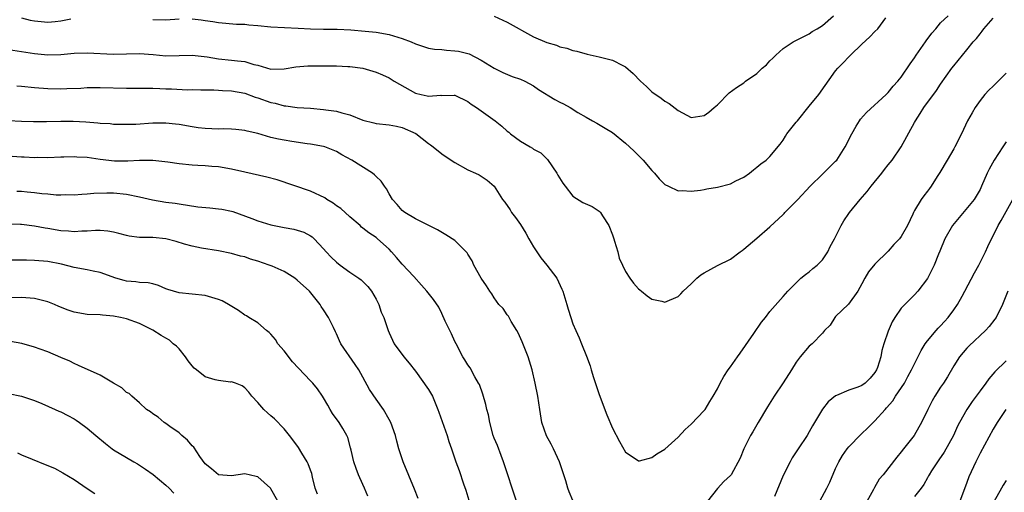
# Model space of a CAD drawing. Units: inches. Extents: x 2586000 to 2589000, y 1539000 to 1542000.
# Drawn here: x 2587335 to 2587485, y 1540208 to 1540280 of the extents above; entities that cross this region are included whole.
import ezdxf

# ---------------------------------------------------------------- set-up
doc = ezdxf.new("R2010")
doc.units = ezdxf.units.IN
doc.header["$MEASUREMENT"] = 0
doc.layers.add('LD25861539_2ft', color=9, linetype='Continuous')

msp = doc.modelspace()

# ---------------------------------------------------------------- linework, layer by layer
at = {"layer": 'LD25861539_2ft'}
for points, elevation in [([(2587333, 1540275.84), (2587335, 1540275.56), (2587337, 1540275.24), (2587339, 1540275.05), (2587341, 1540275.1), (2587343, 1540275.28), (2587345, 1540275.36), (2587349, 1540275.15), (2587353, 1540275.22), (2587355.08, 1540275.08), (2587357, 1540274.9), (2587359, 1540274.93), (2587361, 1540275), (2587363.28, 1540274.72), (2587365, 1540274.41), (2587367, 1540274.24), (2587367.9, 1540274.1), (2587369, 1540274.04), (2587370.41, 1540273.58), (2587371, 1540273.47), (2587373, 1540272.87), (2587375, 1540272.89), (2587376.78, 1540273.22), (2587378.64, 1540273.36), (2587380.64, 1540273.37), (2587382.65, 1540273.35), (2587383, 1540273.36), (2587384.73, 1540273.27), (2587385, 1540273.28), (2587386.98, 1540272.98), (2587388.53, 1540272.53), (2587389, 1540272.38), (2587389.98, 1540271.98), (2587391, 1540271.51), (2587391.32, 1540271.32), (2587391.79, 1540271), (2587395, 1540269.21), (2587395.86, 1540269), (2587396.8, 1540268.8), (2587397, 1540268.74), (2587398.87, 1540268.87), (2587399, 1540268.86), (2587400.91, 1540268.91), (2587401, 1540268.89), (2587403, 1540267.94), (2587403.5, 1540267.5), (2587404.29, 1540267), (2587407.17, 1540265), (2587408.18, 1540264.18), (2587409, 1540263.39), (2587409.23, 1540263.23), (2587409.47, 1540263), (2587411, 1540261.89), (2587412.48, 1540261), (2587412.82, 1540260.82), (2587413, 1540260.68), (2587414.08, 1540260.08), (2587415.1, 1540259.1), (2587416.56, 1540257), (2587416.71, 1540256.71), (2587417.47, 1540255.47), (2587417.81, 1540255), (2587419, 1540253.48), (2587420.51, 1540252.51), (2587421.9, 1540251.9), (2587423, 1540251.22), (2587423.12, 1540251.12), (2587423.21, 1540251), (2587423.52, 1540250.48), (2587424.46, 1540249), (2587425, 1540247.61), (2587425.15, 1540247.15), (2587425.22, 1540247), (2587425.35, 1540246.65), (2587425.82, 1540245), (2587426.06, 1540244.06), (2587426.53, 1540243), (2587427, 1540242.03), (2587427.68, 1540241), (2587428.24, 1540240.24), (2587429, 1540239.37), (2587429.19, 1540239.19), (2587429.46, 1540239), (2587430.3, 1540238.3), (2587431, 1540237.77), (2587432.51, 1540237.49), (2587433, 1540237.36), (2587435, 1540238.2), (2587435.41, 1540238.59), (2587435.76, 1540239), (2587437, 1540240.13), (2587437.87, 1540241), (2587438.5, 1540241.5), (2587439, 1540241.83), (2587441, 1540242.92), (2587443, 1540243.9), (2587444.45, 1540245), (2587444.78, 1540245.22), (2587445, 1540245.39), (2587447, 1540247.08), (2587449, 1540248.83), (2587451, 1540250.7), (2587451.15, 1540250.85), (2587451.28, 1540251), (2587453, 1540252.72), (2587453.24, 1540253), (2587455.14, 1540255), (2587457, 1540256.87), (2587458.09, 1540257.91), (2587459, 1540258.81), (2587459.17, 1540259), (2587460.46, 1540261), (2587461.45, 1540263), (2587462.15, 1540264.15), (2587462.65, 1540265), (2587462.79, 1540265.21), (2587463.73, 1540266.27), (2587466.69, 1540269), (2587466.84, 1540269.16), (2587467, 1540269.31), (2587467.76, 1540270.24), (2587468.5, 1540271), (2587469, 1540271.62), (2587470.34, 1540273.66), (2587471, 1540274.56), (2587471.28, 1540275), (2587472.71, 1540277), (2587472.82, 1540277.18), (2587473.64, 1540278.36), (2587474.25, 1540279), (2587475, 1540279.89), (2587476.17, 1540281)], 7946), ([(2587335, 1540280.69), (2587336.34, 1540280.34), (2587337, 1540280.21), (2587339, 1540280), (2587340.14, 1540280.14), (2587341, 1540280.2), (2587342.52, 1540280.52)], 7948), ([(2587361, 1540280.5), (2587362.38, 1540280.38), (2587363, 1540280.26), (2587364.13, 1540280.13), (2587365, 1540279.95), (2587367.73, 1540279.73), (2587369, 1540279.7), (2587369.62, 1540279.62), (2587371, 1540279.5), (2587373, 1540279.3), (2587377.12, 1540279.12), (2587379, 1540279), (2587381, 1540278.95), (2587383.07, 1540278.93), (2587385.17, 1540278.83), (2587387.34, 1540278.66), (2587389, 1540278.51), (2587391, 1540278.15), (2587393, 1540277.52), (2587394.37, 1540277), (2587395, 1540276.7), (2587397, 1540276.04), (2587397.89, 1540275.89), (2587399, 1540275.83), (2587399.73, 1540275.73), (2587401, 1540275.66), (2587401.58, 1540275.58), (2587403.18, 1540275.18), (2587405, 1540274.24), (2587407, 1540272.98), (2587408.34, 1540272.34), (2587409.75, 1540271.75), (2587411, 1540271.35), (2587411.68, 1540271), (2587413, 1540270.3), (2587413.77, 1540269.77), (2587416.25, 1540268.25), (2587417, 1540267.82), (2587417.58, 1540267.58), (2587418.56, 1540267), (2587419.73, 1540266.27), (2587421, 1540265.53), (2587421.99, 1540265), (2587422.61, 1540264.61), (2587423.88, 1540263.88), (2587425, 1540263.18), (2587427, 1540261.55), (2587427.59, 1540261), (2587428.33, 1540260.33), (2587429, 1540259.67), (2587429.35, 1540259.35), (2587429.67, 1540259), (2587431, 1540257.42), (2587431.41, 1540257), (2587432.12, 1540256.12), (2587433, 1540255.27), (2587433.53, 1540255), (2587435, 1540254.33), (2587435.65, 1540254.35), (2587437, 1540254.27), (2587438.42, 1540254.42), (2587439, 1540254.51), (2587439.4, 1540254.6), (2587441, 1540254.84), (2587443, 1540255.39), (2587443.82, 1540255.82), (2587445, 1540256.38), (2587445.89, 1540257), (2587446.51, 1540257.49), (2587447, 1540257.93), (2587447.6, 1540258.4), (2587448.44, 1540259), (2587449, 1540259.55), (2587450.58, 1540261.42), (2587451, 1540262.04), (2587451.35, 1540262.65), (2587451.59, 1540263), (2587453, 1540264.75), (2587453.18, 1540265), (2587455, 1540267.2), (2587456.45, 1540269), (2587459, 1540272.58), (2587459.34, 1540273), (2587460.17, 1540273.83), (2587461, 1540274.74), (2587461.25, 1540275), (2587463, 1540276.65), (2587464.22, 1540277.78), (2587465, 1540278.61), (2587465.44, 1540279), (2587466.67, 1540280.67)], 7948), ([(2587407, 1540280.93), (2587408.34, 1540280.34), (2587409, 1540280.03), (2587413, 1540277.79), (2587415, 1540276.93), (2587416.49, 1540276.49), (2587417, 1540276.26), (2587418.05, 1540276.05), (2587419, 1540275.72), (2587419.58, 1540275.58), (2587421.14, 1540275.14), (2587423, 1540274.72), (2587423.39, 1540274.61), (2587425, 1540274.22), (2587426.6, 1540273.4), (2587427, 1540273.23), (2587428.19, 1540272.19), (2587429.3, 1540271), (2587430.19, 1540270.19), (2587431, 1540269.38), (2587432.42, 1540268.42), (2587433, 1540267.97), (2587433.63, 1540267.63), (2587435, 1540266.56), (2587437, 1540265.46), (2587438.31, 1540265.69), (2587439, 1540265.79), (2587439.7, 1540266.3), (2587440.53, 1540267), (2587441, 1540267.43), (2587442.77, 1540269.23), (2587443.92, 1540270.08), (2587445, 1540270.78), (2587445.29, 1540271), (2587447, 1540272.21), (2587447.82, 1540273), (2587448.47, 1540273.53), (2587449, 1540274.14), (2587449.45, 1540274.55), (2587449.88, 1540275), (2587451, 1540276), (2587452.56, 1540277), (2587455, 1540278.25), (2587455.42, 1540278.58), (2587456.17, 1540279), (2587457, 1540279.5), (2587458.67, 1540281)], 7950), ([(2587334.29, 1540270.29), (2587335, 1540270.28), (2587337, 1540270.06), (2587339, 1540269.89), (2587341, 1540269.86), (2587341.92, 1540269.92), (2587344.02, 1540269.98), (2587345, 1540270.04), (2587347, 1540270.04), (2587351, 1540269.96), (2587353, 1540269.95), (2587354.04, 1540269.96), (2587355, 1540269.93), (2587356.08, 1540269.92), (2587357, 1540269.87), (2587357.85, 1540269.85), (2587360.28, 1540269.72), (2587361, 1540269.73), (2587362.32, 1540269.68), (2587364.32, 1540269.68), (2587365, 1540269.66), (2587365.61, 1540269.61), (2587367, 1540269.56), (2587369, 1540269.18), (2587370.6, 1540268.6), (2587371, 1540268.49), (2587373, 1540267.77), (2587373.66, 1540267.66), (2587375, 1540267.26), (2587375.26, 1540267.26), (2587377, 1540267.03), (2587379, 1540266.9), (2587381, 1540266.72), (2587381.35, 1540266.65), (2587383, 1540266.45), (2587383.81, 1540266.19), (2587385, 1540265.9), (2587387, 1540265.07), (2587388.66, 1540264.66), (2587389, 1540264.56), (2587391, 1540264.39), (2587392.14, 1540264.14), (2587393, 1540263.98), (2587395.04, 1540263.04), (2587397, 1540261.5), (2587397.3, 1540261.3), (2587397.7, 1540261), (2587399, 1540259.93), (2587400.44, 1540259), (2587401, 1540258.62), (2587403, 1540257.52), (2587404.14, 1540257), (2587404.72, 1540256.72), (2587405, 1540256.55), (2587405.95, 1540255.95), (2587407, 1540255), (2587408.26, 1540253), (2587408.6, 1540252.6), (2587409.43, 1540251.43), (2587409.66, 1540251), (2587410.26, 1540250.26), (2587411, 1540249.18), (2587411.84, 1540247.84), (2587412.28, 1540247), (2587413, 1540245.78), (2587414.1, 1540244.1), (2587415.04, 1540243), (2587416.54, 1540241), (2587417.32, 1540239.32), (2587417.44, 1540239), (2587418.05, 1540237), (2587418.26, 1540236.26), (2587418.66, 1540235), (2587419, 1540234.05), (2587419.43, 1540233), (2587419.92, 1540231.92), (2587420.32, 1540231), (2587421.08, 1540229.08), (2587421.61, 1540227.61), (2587421.79, 1540227), (2587422.15, 1540225.85), (2587423, 1540223.26), (2587424.17, 1540220.17), (2587425, 1540218.14), (2587426.09, 1540216.09), (2587427, 1540214.49), (2587428.47, 1540213.53), (2587429, 1540213.14), (2587429.15, 1540213.15), (2587431, 1540213.64), (2587431.77, 1540214.23), (2587433, 1540214.93), (2587435, 1540216.75), (2587436.09, 1540217.91), (2587437, 1540218.72), (2587439, 1540220.84), (2587439.13, 1540221), (2587439.83, 1540222.17), (2587440.37, 1540223), (2587441, 1540224.13), (2587441.42, 1540225), (2587442, 1540226), (2587442.63, 1540227), (2587443, 1540227.46), (2587444.04, 1540229), (2587444.45, 1540229.55), (2587446.54, 1540232.54), (2587447.72, 1540234.28), (2587448.33, 1540235), (2587449, 1540235.9), (2587451, 1540238.22), (2587451.71, 1540239), (2587453.73, 1540241), (2587454.43, 1540241.57), (2587455, 1540241.95), (2587455.55, 1540242.45), (2587456.2, 1540243), (2587457, 1540243.8), (2587457.82, 1540245), (2587458.2, 1540245.8), (2587458.86, 1540247), (2587459.85, 1540249), (2587460.27, 1540249.73), (2587461, 1540250.84), (2587461.11, 1540251), (2587462.73, 1540253), (2587463.8, 1540254.2), (2587464.41, 1540255), (2587466.05, 1540257), (2587466.45, 1540257.55), (2587467, 1540258.27), (2587467.62, 1540259), (2587469.01, 1540261), (2587471, 1540264.7), (2587471.15, 1540265), (2587471.9, 1540266.1), (2587472.44, 1540267), (2587474.39, 1540269.61), (2587475, 1540270.56), (2587476.73, 1540273), (2587477, 1540273.36), (2587478.33, 1540275), (2587479, 1540275.79), (2587479.98, 1540277), (2587480.48, 1540277.52), (2587481, 1540278.25), (2587481.35, 1540278.65), (2587481.59, 1540279), (2587483, 1540280.61)], 7944), ([(2587355, 1540280.43), (2587357, 1540280.39), (2587359, 1540280.5)], 7948), ([(2587485, 1540272.26), (2587483.76, 1540271), (2587483, 1540270.27), (2587482.34, 1540269.66), (2587481.74, 1540269), (2587481, 1540268.05), (2587480.25, 1540267), (2587479.8, 1540266.2), (2587479.09, 1540265), (2587478.17, 1540263), (2587477.17, 1540261), (2587477, 1540260.72), (2587476.02, 1540259), (2587474.9, 1540257.1), (2587474.49, 1540256.49), (2587473.55, 1540255), (2587473.33, 1540254.67), (2587473, 1540254.24), (2587472.44, 1540253.56), (2587472.02, 1540253), (2587471, 1540251.29), (2587470.85, 1540251), (2587470.76, 1540250.76), (2587469.94, 1540249), (2587469, 1540247.32), (2587468.74, 1540247), (2587467.89, 1540246.11), (2587467, 1540245.09), (2587465, 1540243.12), (2587464.03, 1540241.97), (2587463.44, 1540241), (2587463, 1540240.14), (2587462.38, 1540239), (2587460.95, 1540237.05), (2587459, 1540235.14), (2587458.88, 1540235), (2587458.15, 1540233.85), (2587457.33, 1540233), (2587457, 1540232.6), (2587455.41, 1540231), (2587455, 1540230.65), (2587453.63, 1540229), (2587453, 1540228.17), (2587452.28, 1540227), (2587451, 1540225.04), (2587449.64, 1540223), (2587448.62, 1540221.38), (2587447.21, 1540219), (2587446.42, 1540217.58), (2587446.05, 1540217), (2587445.01, 1540215), (2587444.45, 1540213.55), (2587443.08, 1540211), (2587443, 1540210.91), (2587442, 1540210), (2587441, 1540208.95), (2587439.48, 1540207)], 7942), ([(2587419, 1540207.09), (2587418.44, 1540208.44), (2587418.24, 1540209), (2587417.89, 1540210.11), (2587416.94, 1540213), (2587416.05, 1540215), (2587415.7, 1540215.7), (2587414.97, 1540216.97), (2587414.25, 1540219), (2587413.93, 1540221), (2587413.64, 1540223), (2587413.23, 1540225), (2587412.76, 1540227), (2587412.17, 1540229), (2587411.27, 1540231.27), (2587410.65, 1540232.65), (2587410.47, 1540233), (2587409.59, 1540234.41), (2587409.27, 1540235), (2587409.18, 1540235.18), (2587409, 1540235.4), (2587408.35, 1540236.35), (2587407.72, 1540237), (2587407, 1540237.98), (2587406.62, 1540238.62), (2587406.34, 1540239), (2587405.85, 1540239.85), (2587405, 1540241), (2587403.89, 1540243), (2587403.63, 1540243.63), (2587403, 1540244.64), (2587402.88, 1540244.88), (2587401, 1540246.75), (2587399.62, 1540247.62), (2587398.36, 1540248.36), (2587395, 1540250.06), (2587393.41, 1540251), (2587393.18, 1540251.18), (2587393, 1540251.29), (2587392.24, 1540252.24), (2587391.52, 1540253), (2587391, 1540253.84), (2587390.6, 1540254.6), (2587390.29, 1540255), (2587389.79, 1540255.79), (2587389, 1540256.51), (2587388.76, 1540256.76), (2587388.46, 1540257), (2587385.3, 1540259), (2587383.8, 1540259.8), (2587383, 1540260.29), (2587382.48, 1540260.48), (2587381.22, 1540261), (2587381, 1540261.07), (2587379, 1540261.43), (2587378.51, 1540261.49), (2587376.18, 1540261.82), (2587375, 1540262.01), (2587374.17, 1540262.17), (2587373, 1540262.46), (2587371, 1540263.03), (2587369.39, 1540263.39), (2587369, 1540263.49), (2587367.65, 1540263.65), (2587367, 1540263.7), (2587365.74, 1540263.74), (2587365, 1540263.72), (2587363, 1540263.79), (2587361.92, 1540263.92), (2587361, 1540264.05), (2587359, 1540264.41), (2587358.47, 1540264.47), (2587357, 1540264.62), (2587355, 1540264.61), (2587352.43, 1540264.43), (2587351, 1540264.4), (2587350.4, 1540264.4), (2587349, 1540264.44), (2587348.5, 1540264.5), (2587347, 1540264.59), (2587346.64, 1540264.64), (2587344.78, 1540264.78), (2587342.87, 1540264.87), (2587341, 1540264.88), (2587338.83, 1540264.83), (2587336.81, 1540264.81), (2587335, 1540264.85), (2587333, 1540264.98)], 7942), ([(2587485, 1540261.79), (2587484.67, 1540261.33), (2587484.5, 1540261), (2587483.16, 1540259), (2587482.39, 1540257.61), (2587482.07, 1540257), (2587481.25, 1540255), (2587481, 1540254.5), (2587480.11, 1540253), (2587476.81, 1540249), (2587475.62, 1540247), (2587474.87, 1540245.13), (2587474.66, 1540244.66), (2587474, 1540243), (2587473, 1540240.93), (2587471.52, 1540239), (2587471, 1540238.46), (2587469.53, 1540237), (2587469, 1540236.43), (2587468.04, 1540235), (2587467.64, 1540234.36), (2587467, 1540232.92), (2587466.35, 1540231), (2587466.05, 1540229.95), (2587465.88, 1540229), (2587465.36, 1540227.36), (2587465.23, 1540227), (2587465, 1540226.62), (2587464.26, 1540225.74), (2587463.49, 1540225), (2587463, 1540224.64), (2587462.4, 1540224.4), (2587461, 1540223.9), (2587459.12, 1540223.12), (2587459, 1540223.08), (2587457.88, 1540222.12), (2587456.99, 1540221.01), (2587455.49, 1540218.51), (2587455, 1540217.59), (2587454.65, 1540217), (2587453.29, 1540215), (2587452.4, 1540213.6), (2587452.07, 1540213), (2587451, 1540210.89), (2587449.7, 1540207.7)], 7940), ([(2587410.38, 1540207), (2587408.44, 1540213), (2587408.06, 1540213.94), (2587407.48, 1540215.48), (2587407, 1540216.63), (2587406.86, 1540217), (2587406.34, 1540219), (2587406.15, 1540220.15), (2587405.9, 1540221), (2587405.75, 1540221.75), (2587405.29, 1540223.29), (2587404.76, 1540224.76), (2587404.63, 1540225), (2587404.06, 1540225.94), (2587403.34, 1540227.34), (2587403, 1540227.78), (2587402.55, 1540228.55), (2587402.22, 1540229), (2587401.19, 1540231), (2587401, 1540231.33), (2587400.5, 1540232.5), (2587399.54, 1540234.46), (2587399, 1540235.6), (2587398.57, 1540236.57), (2587397.75, 1540237.75), (2587396.76, 1540239), (2587395.95, 1540239.95), (2587394.76, 1540241.24), (2587393, 1540243.12), (2587392.12, 1540244.12), (2587391.38, 1540245), (2587391, 1540245.4), (2587389.24, 1540247), (2587389, 1540247.19), (2587387.9, 1540247.9), (2587387, 1540248.64), (2587386.79, 1540248.79), (2587386.58, 1540249), (2587385, 1540250.36), (2587383.62, 1540251.62), (2587383, 1540252.02), (2587382.45, 1540252.45), (2587381.51, 1540253), (2587381.22, 1540253.22), (2587379, 1540254.25), (2587373.96, 1540255.96), (2587372.38, 1540256.38), (2587369, 1540257.13), (2587367, 1540257.6), (2587365, 1540257.96), (2587363.98, 1540258.02), (2587363, 1540258.11), (2587361.84, 1540258.16), (2587361, 1540258.22), (2587359, 1540258.43), (2587357.3, 1540258.7), (2587355, 1540258.94), (2587353, 1540258.93), (2587351.18, 1540258.82), (2587351, 1540258.84), (2587349.15, 1540258.85), (2587347, 1540259.09), (2587345, 1540259.38), (2587343.44, 1540259.44), (2587343, 1540259.49), (2587341.43, 1540259.43), (2587341, 1540259.44), (2587339, 1540259.36), (2587337.37, 1540259.37), (2587337, 1540259.36), (2587335.43, 1540259.43), (2587335, 1540259.43), (2587333.56, 1540259.56)], 7940), ([(2587334.27, 1540254.27), (2587335, 1540254.23), (2587335.86, 1540254.14), (2587337, 1540254.06), (2587338.08, 1540253.92), (2587339, 1540253.86), (2587340.29, 1540253.71), (2587341, 1540253.7), (2587341.73, 1540253.73), (2587343, 1540253.7), (2587344.19, 1540253.81), (2587345, 1540253.86), (2587346.04, 1540253.96), (2587347.99, 1540254.01), (2587349, 1540253.99), (2587351, 1540253.79), (2587353, 1540253.38), (2587354.94, 1540252.94), (2587357, 1540252.6), (2587358.43, 1540252.43), (2587359, 1540252.32), (2587361.88, 1540251.88), (2587363.69, 1540251.69), (2587365, 1540251.58), (2587365.51, 1540251.51), (2587367, 1540251.23), (2587367.18, 1540251.18), (2587370.11, 1540250.11), (2587371, 1540249.71), (2587373, 1540249.1), (2587374.76, 1540248.76), (2587375, 1540248.7), (2587376.47, 1540248.47), (2587378, 1540248), (2587379, 1540247.47), (2587379.27, 1540247.27), (2587379.56, 1540247), (2587381, 1540245.49), (2587381.39, 1540245), (2587382.19, 1540244.19), (2587383, 1540243.44), (2587383.53, 1540243), (2587385, 1540241.93), (2587386.36, 1540241), (2587386.72, 1540240.72), (2587387.74, 1540239.74), (2587388.32, 1540239), (2587389, 1540237.79), (2587389.26, 1540237.27), (2587389.42, 1540237), (2587389.8, 1540235.8), (2587390.19, 1540235), (2587390.86, 1540233), (2587391, 1540232.67), (2587391.79, 1540231), (2587393.23, 1540229), (2587394.04, 1540228.04), (2587395, 1540226.84), (2587397, 1540224), (2587397.59, 1540223), (2587398.01, 1540222.01), (2587398.43, 1540221), (2587398.57, 1540220.57), (2587399.82, 1540217), (2587400.1, 1540216.1), (2587400.5, 1540215), (2587401.18, 1540213), (2587401.67, 1540211.67), (2587402.35, 1540209.65), (2587402.69, 1540208.69), (2587403.15, 1540207.15)], 7938), ([(2587456.6, 1540207), (2587457.65, 1540209), (2587458.1, 1540209.9), (2587459, 1540211.96), (2587459.49, 1540213), (2587460.06, 1540213.94), (2587460.78, 1540215), (2587461, 1540215.27), (2587462.84, 1540217.16), (2587463, 1540217.3), (2587463.86, 1540218.14), (2587464.7, 1540219), (2587465, 1540219.27), (2587466.53, 1540221), (2587466.77, 1540221.23), (2587467.7, 1540222.3), (2587468.14, 1540223), (2587469.48, 1540225), (2587470.02, 1540225.98), (2587470.58, 1540227), (2587471, 1540227.93), (2587472.02, 1540229.98), (2587472.67, 1540231), (2587473, 1540231.43), (2587474.32, 1540233), (2587474.64, 1540233.36), (2587475, 1540233.73), (2587475.61, 1540234.39), (2587476.13, 1540235), (2587477, 1540236.19), (2587477.57, 1540237), (2587478.27, 1540238.27), (2587478.69, 1540239), (2587480.18, 1540241.82), (2587480.83, 1540243), (2587481.82, 1540245), (2587482.17, 1540245.83), (2587483.76, 1540249), (2587484.24, 1540249.76), (2587486.02, 1540253)], 7938), ([(2587395.41, 1540207.41), (2587394.85, 1540208.85), (2587393.16, 1540213), (2587392.49, 1540215), (2587392.16, 1540216.16), (2587391.97, 1540217), (2587391.27, 1540219), (2587391, 1540219.45), (2587390.13, 1540221), (2587389, 1540222.57), (2587388.02, 1540224.02), (2587387, 1540225.92), (2587386.37, 1540227), (2587385.84, 1540227.84), (2587383.63, 1540231), (2587383.42, 1540231.42), (2587383, 1540232.5), (2587382.82, 1540232.82), (2587382.52, 1540233.48), (2587381.76, 1540235), (2587381, 1540236.18), (2587380.66, 1540236.66), (2587380.48, 1540237), (2587378.86, 1540239), (2587377, 1540240.71), (2587376.61, 1540241), (2587375, 1540241.99), (2587373.19, 1540242.81), (2587372.71, 1540243), (2587371, 1540243.59), (2587369.9, 1540243.9), (2587369, 1540244.23), (2587368.35, 1540244.35), (2587367, 1540244.75), (2587365, 1540245.14), (2587362.44, 1540245.56), (2587361, 1540245.85), (2587359.84, 1540246.16), (2587358.56, 1540246.56), (2587357, 1540246.99), (2587355, 1540247.19), (2587353.2, 1540247.2), (2587353, 1540247.21), (2587351.41, 1540247.41), (2587351, 1540247.48), (2587349.81, 1540247.81), (2587349, 1540248), (2587348.14, 1540248.14), (2587347, 1540248.26), (2587346.26, 1540248.26), (2587345, 1540248.17), (2587344.18, 1540248.18), (2587343, 1540248.08), (2587342.17, 1540248.17), (2587341, 1540248.21), (2587339, 1540248.55), (2587338.6, 1540248.6), (2587337, 1540248.92), (2587335, 1540249.16), (2587334.83, 1540249.17), (2587333, 1540249.23)], 7936), ([(2587387.77, 1540207.77), (2587387.26, 1540209), (2587387, 1540209.53), (2587386.35, 1540211), (2587385.96, 1540211.96), (2587385.64, 1540213), (2587385.2, 1540214.8), (2587385.13, 1540215.13), (2587384.7, 1540216.7), (2587384.57, 1540217), (2587383.93, 1540218.07), (2587383.41, 1540219), (2587382.38, 1540220.38), (2587382.02, 1540221), (2587381.66, 1540221.66), (2587381, 1540222.77), (2587380.86, 1540223), (2587380.1, 1540224.1), (2587379.36, 1540225), (2587379, 1540225.36), (2587376.26, 1540228.26), (2587375, 1540229.9), (2587374.04, 1540231), (2587373.67, 1540231.67), (2587373, 1540232.44), (2587372.72, 1540232.72), (2587372.34, 1540233), (2587371, 1540234.16), (2587369.61, 1540235), (2587369.25, 1540235.25), (2587369, 1540235.36), (2587368.05, 1540236.05), (2587366.55, 1540237), (2587365.55, 1540237.55), (2587365, 1540237.74), (2587363.97, 1540238.04), (2587363, 1540238.33), (2587361, 1540238.57), (2587359, 1540238.75), (2587357.27, 1540239.27), (2587357, 1540239.37), (2587355.86, 1540239.86), (2587355, 1540240.11), (2587354.27, 1540240.26), (2587353, 1540240.34), (2587352.42, 1540240.42), (2587351, 1540240.53), (2587350.63, 1540240.63), (2587349.39, 1540241), (2587347, 1540241.88), (2587345.93, 1540242.07), (2587345, 1540242.27), (2587343, 1540242.63), (2587341.11, 1540243.11), (2587339, 1540243.53), (2587337, 1540243.71), (2587335.74, 1540243.74), (2587333, 1540243.73)], 7934), ([(2587485.23, 1540239), (2587484.44, 1540237), (2587483.46, 1540235), (2587483.27, 1540234.73), (2587482.38, 1540233.62), (2587481.81, 1540233), (2587479.33, 1540230.67), (2587479, 1540230.31), (2587477.89, 1540229), (2587477, 1540227.61), (2587476.03, 1540225.97), (2587475.43, 1540225), (2587475, 1540224.36), (2587474.13, 1540223), (2587473.72, 1540222.28), (2587473.06, 1540221), (2587472.1, 1540219), (2587471.7, 1540218.3), (2587470.97, 1540217.03), (2587469.35, 1540215), (2587469, 1540214.53), (2587468.31, 1540213.69), (2587466.25, 1540211), (2587465.66, 1540210.34), (2587464.92, 1540209.08), (2587464.77, 1540208.77), (2587463.53, 1540206.47)], 7936), ([(2587380.08, 1540208.08), (2587379.75, 1540209), (2587379.33, 1540210.67), (2587379.21, 1540211.21), (2587379, 1540211.74), (2587378.69, 1540212.69), (2587378.52, 1540213), (2587377.7, 1540214.3), (2587377.18, 1540215.18), (2587376.35, 1540216.35), (2587375.8, 1540217), (2587375, 1540218.03), (2587373.53, 1540219.53), (2587373, 1540220.03), (2587372.46, 1540220.46), (2587371.89, 1540221), (2587371, 1540222.05), (2587370.09, 1540223), (2587369.61, 1540223.61), (2587369, 1540224.27), (2587368.6, 1540224.6), (2587367.6, 1540225), (2587367, 1540225.18), (2587366.84, 1540225.16), (2587365, 1540225.39), (2587364.49, 1540225.51), (2587363, 1540225.95), (2587361.65, 1540227), (2587361.3, 1540227.3), (2587361, 1540227.62), (2587360.39, 1540228.39), (2587359.96, 1540229), (2587359, 1540230.24), (2587358.62, 1540230.62), (2587358.11, 1540231), (2587357.52, 1540231.52), (2587357, 1540231.84), (2587356.26, 1540232.26), (2587355, 1540233.06), (2587353, 1540234.09), (2587351, 1540234.78), (2587350.06, 1540235), (2587349, 1540235.19), (2587347.34, 1540235.34), (2587347, 1540235.39), (2587345, 1540235.48), (2587343, 1540235.82), (2587342.13, 1540236.13), (2587340.7, 1540236.7), (2587340.02, 1540237), (2587339, 1540237.41), (2587337, 1540237.87), (2587335, 1540238.03), (2587333, 1540238.01)], 7932), ([(2587374.04, 1540207), (2587373, 1540208.9), (2587372.92, 1540209), (2587371, 1540210.7), (2587370.76, 1540210.76), (2587369, 1540211.16), (2587367, 1540210.86), (2587365, 1540211.03), (2587363.95, 1540211.95), (2587363, 1540212.71), (2587362.19, 1540213.81), (2587361.24, 1540215.24), (2587361, 1540215.46), (2587360.3, 1540216.3), (2587359.43, 1540217), (2587359, 1540217.4), (2587357.62, 1540218.38), (2587357, 1540218.85), (2587356.75, 1540219), (2587355.81, 1540219.81), (2587355, 1540220.32), (2587354.63, 1540220.63), (2587354.06, 1540221), (2587353, 1540222), (2587351.83, 1540223), (2587351.41, 1540223.41), (2587351, 1540223.57), (2587350.28, 1540224.28), (2587349, 1540225), (2587347, 1540226.19), (2587343.7, 1540227.7), (2587343, 1540227.99), (2587342.34, 1540228.34), (2587341, 1540228.89), (2587339, 1540229.75), (2587337.84, 1540230.16), (2587337, 1540230.49), (2587335.04, 1540231.04), (2587333.35, 1540231.35)], 7930), ([(2587485, 1540228.4), (2587483.27, 1540226.73), (2587482.34, 1540225.66), (2587481.89, 1540225), (2587481, 1540223.83), (2587479.8, 1540222.2), (2587479, 1540221), (2587477.89, 1540219), (2587477.59, 1540218.41), (2587476.94, 1540217), (2587475.55, 1540214.45), (2587474.72, 1540213.28), (2587474.5, 1540213), (2587473.63, 1540211.63), (2587473.24, 1540211), (2587473.16, 1540210.84), (2587473, 1540210.58), (2587472.44, 1540209.56), (2587472.03, 1540209), (2587471, 1540207.71)], 7934), ([(2587333, 1540223.41), (2587335, 1540223), (2587337, 1540222.33), (2587338.1, 1540221.9), (2587340.12, 1540221), (2587340.7, 1540220.7), (2587341, 1540220.6), (2587342.04, 1540220.04), (2587343, 1540219.55), (2587343.35, 1540219.35), (2587343.85, 1540219), (2587345, 1540218.13), (2587346.3, 1540217), (2587347.78, 1540215.78), (2587348.79, 1540215), (2587349, 1540214.85), (2587351, 1540213.64), (2587352.09, 1540213), (2587352.68, 1540212.68), (2587353.9, 1540211.9), (2587355.05, 1540211.05), (2587357, 1540209.46), (2587357.47, 1540209), (2587358.22, 1540208.22)], 7928), ([(2587484.95, 1540221), (2587483.61, 1540219), (2587483, 1540217.97), (2587481, 1540214.3), (2587480.35, 1540213), (2587479.3, 1540210.7), (2587479, 1540209.83), (2587478.48, 1540208.48), (2587477.93, 1540207)], 7932), ([(2587334.38, 1540214.38), (2587335, 1540214.07), (2587336.62, 1540213.38), (2587338.61, 1540212.61), (2587340.01, 1540212.01), (2587341.32, 1540211.32), (2587343, 1540210.28), (2587345, 1540208.94), (2587346.19, 1540208.19)], 7926), ([(2587485, 1540210.14), (2587484.55, 1540209.45), (2587484.27, 1540209), (2587483.09, 1540206.91)], 7930)]:
    msp.add_lwpolyline(points, dxfattribs=dict(at, elevation=elevation))

doc.saveas('drawing.dxf')
